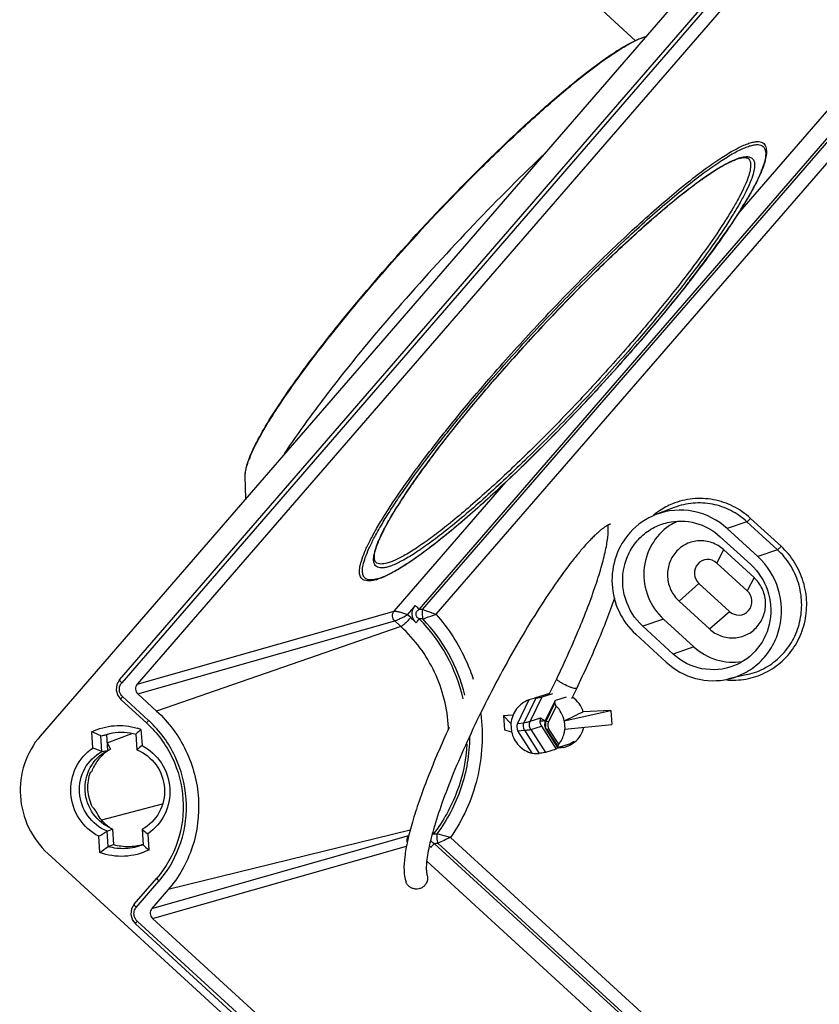
# Model space of a CAD drawing. Units: millimetres. Extents: x 12 to 202, y 7 to 290.
# Drawn here: x 109 to 128, y 88 to 112 of the extents above; entities that cross this region are included whole.
import ezdxf

# ---------------------------------------------------------------- set-up
doc = ezdxf.new("R2010")
doc.units = ezdxf.units.MM
doc.header["$LTSCALE"] = 19.36
doc.layers.get('0').update_dxf_attribs({"linetype": 'CONTINUOUS'})
doc.layers.add('ALL_FEATURES', color=7, linetype='CONTINUOUS')

msp = doc.modelspace()

# ---------------------------------------------------------------- linework, layer by layer
at = {"color": 7, "linetype": 'CONTINUOUS'}
for p, q in [((123.8378, 111.4829), (122.7284, 112.4989)), ((117.6451, 105.7831), (117.6508, 105.7897)), ((123.8817, 104.2043), (123.8273, 104.1416)), ((114.4953, 100.5075), (114.4797, 101.0408)), ((124.7641, 100.2907), (124.3252, 100.1211)), ((126.7648, 99.1164), (126.0335, 99.7863)), ((125.865, 99.5915), (126.5963, 98.9217)), ((125.2359, 96.9481), (124.5046, 97.6179)), ((124.7396, 96.7765), (124.0083, 97.4463)), ((123.8398, 97.2516), (124.5711, 96.5818)), ((121.7728, 95.8307), (121.9449, 96.1872)), ((126.5211, 96.2867), (126.0628, 96.1803)), ((122.3065, 95.7095), (122.4252, 95.9552)), ((111.9058, 95.823), (112.3552, 95.4113)), ((112.6341, 91.1309), (112.241, 90.6767))]:
    msp.add_line(p, q, dxfattribs=at)
at = {"color": 9, "linetype": 'CONTINUOUS'}
for p, q in [((117.6552, 105.7748), (117.6605, 105.7809)), ((120.3646, 103.3417), (120.419, 103.4044)), ((126.5054, 99.9494), (126.0335, 99.7863)), ((127.2368, 99.2796), (126.5054, 99.9494)), ((127.324, 99.3607), (126.5927, 100.0305)), ((127.2368, 99.2796), (126.7648, 99.1164)), ((111.8905, 96.0577), (118.0494, 97.8071)), ((118.3705, 97.7215), (118.5231, 97.8978)), ((111.9058, 95.823), (118.0647, 97.5723)), ((118.2129, 97.4366), (118.0647, 97.5723)), ((118.4455, 97.6528), (118.3705, 97.7215)), ((124.5046, 97.6179), (124.0083, 97.4463)), ((125.2359, 96.9481), (124.7396, 96.7765)), ((122.4252, 95.9552), (122.4176, 95.9497)), ((112.241, 90.6767), (118.4, 92.4261)), ((112.2563, 90.442), (118.349, 92.1725))]:
    msp.add_line(p, q, dxfattribs=at)
for centre, radius, start, end in [((124.4949, 109.3022), 2.5375, 338.42775, 338.84255), ((121.4626, 110.725), 5.8887, 331.85994, 332.56668), ((117.1906, 113.1837), 10.8186, 328.01594, 328.64796), ((111.78, 116.7069), 17.2758, 325.39261, 325.89641), ((109.0529, 118.5953), 20.5928, 323.7326, 325.37759), ((102.8022, 123.1845), 28.3473, 321.99764, 323.39919), ((105.7047, 121.023), 24.7284, 323.41019, 323.78657), ((99.4344, 125.7895), 32.605, 321.8007, 322.03419), ((154.5558, 73.8405), 45.1014, 135.62616, 139.10802), ((87.9795, 135.2871), 47.4872, 316.73149, 319.1127), ((91.7235, 131.927), 42.3997, 319.12369, 319.23731), ((117.0005, 100.516), 2.6001, 158.16248, 159.2433), ((135.7786, 88.8337), 21.0639, 143.27717, 144.92067), ((138.8965, 86.5368), 24.9364, 143.16735, 143.33056), ((133.3521, 90.5449), 18.0946, 144.93901, 145.27673), ((128.0776, 94.0695), 11.7504, 147.28648, 147.78275), ((125.3824, 98.7625), 1.7466, 112.22487, 123.76846), ((125.3908, 98.7523), 1.7598, 127.91115, 129.58973), ((125.3838, 98.7614), 1.7484, 123.78741, 127.91373), ((123.8215, 96.6202), 6.7878, 150.59311, 151.23877), ((120.6916, 98.208), 3.2772, 155.72999, 156.41732), ((126.1748, 97.914), 1.7625, 264.84222, 266.30544), ((126.1733, 97.9033), 1.7516, 266.33169, 282.06807)]:
    msp.add_arc(centre, radius, start, end, dxfattribs=at)
at = {"color": 7, "linetype": 'CONTINUOUS'}
for centre, radius, start, end in [((152.4786, 75.6574), 42.3411, 139.12369, 139.23744), ((124.9147, 98.6028), 1.6287, 111.21062, 137.92075), ((125.3889, 98.7405), 1.338, 114.68934, 123.4951), ((121.8315, 95.6024), 0.4478, 232.12227, 233.50038), ((122.2483, 96.2391), 1.2092, 239.27257, 240.93955)]:
    msp.add_arc(centre, radius, start, end, dxfattribs=at)
for centre in [(112.0124, 95.9461), (112.363, 90.5651)]:
    msp.add_ellipse(centre, major_axis=(-0.0494, 0.1592), ratio=0.9690334, start_param=0.5426832, end_param=2.1131749, dxfattribs=at)
for points, knots in [([(117.6508, 105.7897), (118.2606, 106.4943), (119.1966, 107.5146), (120.471, 108.7908), (121.378, 109.643), (122.212, 110.3689), (122.8537, 110.8743), (123.3105, 111.191), (123.5969, 111.3683), (123.8466, 111.4992), (124.0051, 111.5614), (124.0782, 111.5818)], [0, 0, 0, 0, 0.3211896, 0.4768621, 0.6215639, 0.7500599, 0.8578517, 0.9028855, 0.941588, 0.9738429, 1, 1, 1, 1]), ([(126.9442, 108.9661), (126.9615, 108.9285), (126.9788, 108.8374), (126.964, 108.6885), (126.9177, 108.5159), (126.8413, 108.317), (126.7354, 108.0905), (126.5998, 107.8369), (126.4356, 107.5575), (126.1677, 107.1339), (125.767, 106.5546), (124.9927, 105.5224), (124.3437, 104.7382), (123.8817, 104.2043)], [0, 0, 0, 0, 0.0216117, 0.0470153, 0.0776463, 0.1145476, 0.1580099, 0.2080257, 0.2644581, 0.3270601, 0.4693896, 0.6317375, 1, 1, 1, 1]), ([(121.6071, 108.7262), (121.0062, 108.1524), (119.8179, 106.9538), (118.6835, 105.7043), (118.1232, 105.0569)], [0, 0, 0, 0, 0.4924745, 1, 1, 1, 1]), ([(120.4635, 103.3666), (120.7842, 103.7372), (121.4378, 104.4668), (122.4352, 105.5116), (123.4153, 106.4717), (124.206, 107.1891), (124.7952, 107.6823), (125.1848, 107.9882), (125.5354, 108.2417), (125.8036, 108.4149), (125.9954, 108.5231), (126.1186, 108.585), (126.2282, 108.6317), (126.3233, 108.6628), (126.4026, 108.6792), (126.4734, 108.684), (126.5206, 108.6717), (126.5386, 108.6551)], [0, 0, 0, 0, 0.1800527, 0.3598201, 0.5305697, 0.6840199, 0.7519113, 0.8128039, 0.8659814, 0.9108346, 0.9299808, 0.9468664, 0.9614541, 0.9737265, 0.9836059, 0.9910037, 1, 1, 1, 1]), ([(114.4797, 101.0408), (114.4783, 101.0872), (114.4892, 101.1901), (114.5323, 101.3539), (114.6024, 101.5419), (114.7409, 101.8451), (114.9835, 102.2807), (115.3561, 102.862), (115.8199, 103.5193), (116.5756, 104.5156), (117.2018, 105.2707), (117.6451, 105.7831)], [0, 0, 0, 0, 0.0241859, 0.0534992, 0.0882232, 0.1287056, 0.2272071, 0.3479286, 0.488695, 0.6466188, 1, 1, 1, 1]), ([(115.4214, 101.5793), (115.5943, 101.8409), (115.9774, 102.3892), (116.8621, 103.5618), (117.5996, 104.4519), (118.1232, 105.0569)], [0, 0, 0, 0, 0.213513, 0.4552214, 1, 1, 1, 1]), ([(123.8273, 104.1416), (123.4988, 103.7635), (122.8303, 103.0187), (121.8104, 101.9503), (120.8061, 100.9637), (119.9926, 100.2211), (119.3822, 99.7039), (118.9729, 99.3769), (118.5993, 99.0996), (118.2654, 98.8746), (117.9737, 98.7044), (117.7552, 98.6021), (117.6012, 98.5529), (117.4773, 98.5282), (117.384, 98.5308), (117.3314, 98.5501)], [0, 0, 0, 0, 0.1729202, 0.3454451, 0.5098719, 0.6588973, 0.7255707, 0.786053, 0.8397396, 0.8861513, 0.9250021, 0.9562488, 0.9692042, 0.9806543, 1, 1, 1, 1]), ([(117.6089, 98.9793), (117.5964, 98.9908), (117.5823, 99.0183), (117.5749, 99.0626), (117.5743, 99.1337), (117.5941, 99.2486), (117.6466, 99.4121), (117.7305, 99.6089), (117.8448, 99.8366), (117.9893, 100.0929), (118.2327, 100.4896), (118.6057, 101.039), (119.3413, 102.0308), (119.9635, 102.7867), (120.4086, 103.303)], [0, 0, 0, 0, 0.0097288, 0.0167152, 0.0257546, 0.050301, 0.0831158, 0.1240083, 0.1727575, 0.2290575, 0.2925471, 0.4393907, 0.6094083, 1, 1, 1, 1]), ([(126.0335, 99.7863), (125.8095, 99.9914), (125.243, 100.2859), (124.6049, 100.2292), (124.3254, 100.1211)], [0, 0, 0, 0, 0.5034273, 1, 1, 1, 1]), ([(123.21, 99.8958), (123.2136, 99.8945), (123.2187, 99.8928), (123.2247, 99.8911), (123.2293, 99.8902), (123.2307, 99.8899), (123.2339, 99.8899), (123.2321, 99.8902), (123.2289, 99.8892), (123.2211, 99.8878), (123.2102, 99.8838), (123.1953, 99.8778), (123.1774, 99.8694), (123.1566, 99.8585), (123.1335, 99.8451), (123.098, 99.8225), (123.049, 99.7878), (122.9858, 99.7377), (122.9168, 99.6775), (122.8425, 99.6078), (122.7636, 99.5288), (122.6489, 99.407), (122.4973, 99.2333), (122.2334, 98.9061), (121.8846, 98.4267), (121.4574, 97.7781), (121.0204, 97.0552), (120.589, 96.283), (120.178, 95.4879), (119.8014, 94.6968), (119.4719, 93.937), (119.2009, 93.2351), (119.023, 92.6957), (118.9196, 92.3125), (118.8657, 92.0706), (118.8316, 91.8635), (118.8184, 91.7144), (118.8184, 91.617), (118.8219, 91.5627), (118.8281, 91.5226), (118.8336, 91.5008), (118.8365, 91.4925)], [0, 0, 0, 0, 0.0011691, 0.0016384, 0.0020091, 0.0024519, 0.0025267, 0.0025511, 0.0029015, 0.0036792, 0.0049066, 0.0065626, 0.0086179, 0.011044, 0.0138152, 0.0169168, 0.0240686, 0.0324144, 0.041883, 0.0524175, 0.0639617, 0.0764716, 0.1042295, 0.1353845, 0.2066554, 0.2877543, 0.3759375, 0.4682738, 0.5617131, 0.653173, 0.7396289, 0.8181976, 0.8861949, 0.9154512, 0.9411376, 0.9629202, 0.980435, 0.9874259, 0.9930696, 0.9972688, 1, 1, 1, 1]), ([(121.9449, 96.1872), (122.1396, 96.5903), (122.4087, 97.1841), (122.7171, 97.9612), (122.901, 98.4794), (123.041, 98.9393), (123.1236, 99.2818), (123.1632, 99.5168), (123.1789, 99.6583), (123.1832, 99.7732), (123.1794, 99.8405), (123.1753, 99.8687)], [0, 0, 0, 0, 0.3436456, 0.5000128, 0.6416783, 0.765601, 0.8688678, 0.9118321, 0.94844, 0.9780929, 1, 1, 1, 1]), ([(124.0083, 97.4463), (123.8163, 97.6222), (123.5228, 98.0867), (123.502, 98.7697), (123.6917, 99.2592), (123.9265, 99.5733), (124.2364, 99.8091), (124.4787, 99.9026), (124.603, 99.9314)], [0, 0, 0, 0, 0.2514674, 0.5029174, 0.628535, 0.7530925, 0.8767601, 1, 1, 1, 1]), ([(124.6505, 99.8563), (124.4754, 99.7404), (124.1746, 99.4175), (123.9887, 98.785), (124.093, 98.1303), (124.3465, 97.7628), (124.5046, 97.6179)], [0, 0, 0, 0, 0.246359, 0.4961985, 0.7483717, 1, 1, 1, 1]), ([(124.603, 99.9314), (124.8201, 99.9817), (125.2897, 99.9732), (125.6984, 99.7441), (125.865, 99.5915)], [0, 0, 0, 0, 0.4966786, 1, 1, 1, 1]), ([(123.7058, 99.6943), (123.5569, 99.5295), (123.323, 99.1324), (123.2292, 98.4494), (123.3985, 97.7782), (123.6737, 97.4037), (123.8398, 97.2516)], [0, 0, 0, 0, 0.2473009, 0.4975279, 0.7491774, 1, 1, 1, 1]), ([(126.0633, 96.1805), (126.2101, 96.2146), (126.4961, 96.3252), (126.862, 96.6039), (127.1392, 96.9751), (127.3631, 97.5533), (127.3383, 98.36), (126.9916, 98.9087), (126.7648, 99.1164)], [0, 0, 0, 0, 0.1232372, 0.2469087, 0.3714657, 0.4970853, 0.7485381, 1, 1, 1, 1]), ([(126.5963, 98.9217), (126.7764, 98.7567), (127.057, 98.3273), (127.1194, 97.5702), (126.8158, 96.8789), (126.4081, 96.5793), (126.1861, 96.4934)], [0, 0, 0, 0, 0.2522842, 0.5048001, 0.7541814, 1, 1, 1, 1]), ([(122.4252, 95.9552), (122.6055, 96.3285), (122.931, 97.0434), (123.2181, 97.7749), (123.3398, 98.125)], [0, 0, 0, 0, 0.5280088, 1, 1, 1, 1]), ([(125.2359, 96.9481), (125.3884, 96.8084), (125.7577, 96.5945), (126.1845, 96.5666), (126.3859, 96.6002)], [0, 0, 0, 0, 0.5032244, 1, 1, 1, 1]), ([(124.5711, 96.5818), (124.768, 96.4014), (125.2513, 96.1305), (125.8065, 96.1208), (126.0633, 96.1805)], [0, 0, 0, 0, 0.503306, 1, 1, 1, 1]), ([(126.1861, 96.4934), (125.9495, 96.4018), (125.4092, 96.3534), (124.9293, 96.6027), (124.7396, 96.7765)], [0, 0, 0, 0, 0.4965657, 1, 1, 1, 1]), ([(121.5651, 95.2425), (121.5698, 95.239), (121.591, 95.2239), (121.6131, 95.21), (121.6304, 95.1997)], [0, 0, 0, 0, 0.2239451, 1, 1, 1, 1]), ([(119.3679, 95.0191), (119.1838, 94.6193), (118.9319, 94.0338), (118.6501, 93.2707), (118.4884, 92.769), (118.3707, 92.3236), (118.2991, 91.9376), (118.2753, 91.6061), (118.3026, 91.4024), (118.334, 91.314)], [0, 0, 0, 0, 0.3388284, 0.4902425, 0.6261026, 0.7445207, 0.8446784, 0.9277929, 1, 1, 1, 1]), ([(118.8365, 91.4925), (118.8485, 91.4587), (118.858, 91.3845), (118.8355, 91.3134), (118.8178, 91.2817)], [0, 0, 0, 0, 0.4976347, 1, 1, 1, 1]), ([(118.8178, 91.2817), (118.8054, 91.2597), (118.774, 91.2188), (118.7118, 91.1732), (118.6391, 91.1463), (118.5621, 91.1406), (118.4869, 91.1564), (118.4196, 91.1925), (118.366, 91.2461), (118.3423, 91.2907), (118.334, 91.314)], [0, 0, 0, 0, 0.1252987, 0.2514446, 0.3778831, 0.5040616, 0.6294582, 0.7538129, 0.8771958, 1, 1, 1, 1])]:
    msp.add_open_spline(points, degree=3, knots=knots, dxfattribs=at)
at = {"color": 9, "linetype": 'CONTINUOUS'}
for points, knots in [([(117.6605, 105.7809), (118.2702, 106.4852), (119.2059, 107.5052), (120.48, 108.7816), (121.3871, 109.6347), (122.2215, 110.3622), (122.8637, 110.8692), (123.3204, 111.1876), (123.6059, 111.3657), (123.8526, 111.4967), (124.008, 111.5595), (124.0788, 111.5803)], [0, 0, 0, 0, 0.3212292, 0.4769637, 0.6218065, 0.7505339, 0.8586006, 0.9037295, 0.9424504, 0.9745524, 1, 1, 1, 1]), ([(120.3192, 103.3657), (120.6742, 103.7759), (121.3975, 104.5825), (122.3273, 105.5533), (123.0746, 106.2931), (123.6152, 106.8082), (124.1353, 107.2835), (124.6281, 107.7127), (125.087, 108.0902), (125.5058, 108.4111), (125.879, 108.6714), (126.2017, 108.8679), (126.4404, 108.9853), (126.6038, 109.0411), (126.7024, 109.0626), (126.7865, 109.0668), (126.8569, 109.0531), (126.9122, 109.019), (126.9357, 108.9846), (126.9442, 108.9661)], [0, 0, 0, 0, 0.1829425, 0.3652623, 0.4532233, 0.5375152, 0.6170496, 0.6908085, 0.7578613, 0.8173832, 0.8686793, 0.9112214, 0.9447188, 0.9581067, 0.9693486, 0.9786384, 0.9863506, 0.9931532, 1, 1, 1, 1]), ([(120.419, 103.4044), (120.7624, 103.7997), (121.461, 104.5767), (122.5254, 105.687), (123.4154, 106.5549), (124.1042, 107.1864), (124.5824, 107.605), (125.0295, 107.9757), (125.4398, 108.2939), (125.8082, 108.5558), (126.13, 108.7583), (126.3703, 108.884), (126.5371, 108.9495), (126.6398, 108.9792), (126.7288, 108.9928), (126.8045, 108.9901), (126.867, 108.9698), (126.8986, 108.9434), (126.9106, 108.9285)], [0, 0, 0, 0, 0.1806312, 0.360431, 0.5305877, 0.6094245, 0.6828034, 0.749847, 0.8097714, 0.8619076, 0.9057308, 0.940914, 0.9552569, 0.9674872, 0.9777241, 0.9862095, 0.9933886, 1, 1, 1, 1]), ([(126.9106, 108.9285), (126.954, 108.8746), (126.9616, 108.7379), (126.9231, 108.5593), (126.8849, 108.4472), (126.8614, 108.3863)], [0, 0, 0, 0, 0.3711536, 0.6496376, 1, 1, 1, 1]), ([(126.5386, 108.6551), (126.5592, 108.6361), (126.5821, 108.5946), (126.5934, 108.5316), (126.5948, 108.4483), (126.5725, 108.3231), (126.5168, 108.151), (126.43, 107.9481), (126.3126, 107.7158), (126.1652, 107.4555), (125.9178, 107.0542), (125.5396, 106.4994), (125.0077, 105.7848), (124.3929, 105.0134), (123.95, 104.4885), (123.7177, 104.2201)], [0, 0, 0, 0, 0.0157079, 0.025006, 0.035707, 0.0620445, 0.0956268, 0.1367026, 0.1852369, 0.2410434, 0.3038227, 0.4487137, 0.6161707, 0.8016351, 1, 1, 1, 1]), ([(126.5726, 108.6929), (126.5869, 108.6885), (126.6138, 108.6764), (126.6596, 108.636), (126.6836, 108.573), (126.6893, 108.5015), (126.6834, 108.4065), (126.6502, 108.2653), (126.5794, 108.0722), (126.4746, 107.8459), (126.3366, 107.588), (126.1663, 107.3005), (125.9647, 106.9855), (125.644, 106.5139), (125.176, 105.8768), (124.5409, 105.073), (124.0803, 104.5244), (123.8378, 104.2431)], [0, 0, 0, 0, 0.0082738, 0.0161581, 0.03332, 0.0438135, 0.0559763, 0.0859245, 0.1238903, 0.170016, 0.2241802, 0.2861076, 0.355417, 0.4316353, 0.6025763, 0.793928, 1, 1, 1, 1]), ([(125.9972, 108.5276), (126.0536, 108.5581), (126.1586, 108.611), (126.3077, 108.6702), (126.4332, 108.7021), (126.5103, 108.705), (126.5431, 108.6998)], [0, 0, 0, 0, 0.3320169, 0.6074265, 0.8281853, 1, 1, 1, 1]), ([(122.3176, 105.3816), (122.6743, 105.746), (123.3618, 106.4244), (124.2243, 107.2082), (124.8637, 107.7402), (125.281, 108.0631), (125.6515, 108.3238), (125.8874, 108.4684), (125.9972, 108.5276)], [0, 0, 0, 0, 0.3151813, 0.5968459, 0.7200663, 0.8292217, 0.9228927, 1, 1, 1, 1]), ([(126.8547, 108.3692), (126.8437, 108.3416), (126.7934, 108.2204), (126.7359, 108.1022), (126.6891, 108.012)], [0, 0, 0, 0, 0.2261974, 1, 1, 1, 1]), ([(126.6552, 107.9477), (126.6385, 107.9166), (126.5662, 107.784), (126.4897, 107.6537), (126.4295, 107.5549)], [0, 0, 0, 0, 0.2339954, 1, 1, 1, 1]), ([(126.3668, 107.4533), (126.3451, 107.4185), (126.2531, 107.2729), (126.1582, 107.1292), (126.0847, 107.0206)], [0, 0, 0, 0, 0.2383972, 1, 1, 1, 1]), ([(114.587, 101.4831), (114.6354, 101.604), (114.7614, 101.8671), (114.9997, 102.2855), (115.3056, 102.7643), (115.8228, 103.5101), (116.6023, 104.5292), (117.2853, 105.3475), (117.6552, 105.7748)], [0, 0, 0, 0, 0.0737844, 0.1651007, 0.2729197, 0.3958102, 0.6796036, 1, 1, 1, 1]), ([(125.0576, 105.6266), (124.9662, 105.5106), (124.5822, 105.0291), (124.1862, 104.5572), (123.8798, 104.2032)], [0, 0, 0, 0, 0.2398259, 1, 1, 1, 1]), ([(123.7828, 104.1795), (123.449, 103.7937), (122.7688, 103.0353), (121.8943, 102.1227), (121.1917, 101.4277), (120.6838, 100.944), (120.1952, 100.4981), (119.7327, 100.0959), (119.3024, 99.7426), (118.9101, 99.443), (118.5611, 99.2007), (118.2599, 99.0187), (118.0375, 98.9109), (117.8858, 98.8608), (117.7946, 98.8423), (117.7169, 98.8401), (117.6523, 98.8552), (117.6022, 98.8897), (117.5818, 98.9232), (117.5744, 98.9411)], [0, 0, 0, 0, 0.1835097, 0.3663541, 0.4545288, 0.5389859, 0.6186263, 0.6924226, 0.7594369, 0.8188394, 0.8699332, 0.912192, 0.9453365, 0.9585316, 0.9695803, 0.9786945, 0.9862809, 0.9930551, 1, 1, 1, 1]), ([(123.7177, 104.2201), (123.3993, 103.8523), (122.7505, 103.1279), (121.7603, 102.0909), (120.9304, 101.2778), (120.2864, 100.6839), (119.8377, 100.2882), (119.4169, 99.9362), (119.0294, 99.6321), (118.6799, 99.3798), (118.4121, 99.2069), (118.2193, 99.0985), (118.0945, 99.0361), (117.9807, 98.9881), (117.8288, 98.9375), (117.6745, 98.9188), (117.6089, 98.9793)], [0, 0, 0, 0, 0.1784263, 0.3565582, 0.5257514, 0.6044128, 0.6778362, 0.7451507, 0.8055737, 0.8584318, 0.9031862, 0.9224079, 0.9394891, 0.9544309, 0.9672705, 1, 1, 1, 1]), ([(117.3314, 98.5501), (117.3166, 98.5555), (117.2887, 98.57), (117.2423, 98.6168), (117.2198, 98.6867), (117.2162, 98.7655), (117.2254, 98.8701), (117.2644, 99.0246), (117.3444, 99.2355), (117.4607, 99.4818), (117.6126, 99.7618), (117.7992, 100.0734), (118.019, 100.4142), (118.3677, 100.9233), (118.8747, 101.6098), (119.5609, 102.4744), (120.0579, 103.0638), (120.3192, 103.3657)], [0, 0, 0, 0, 0.0080566, 0.015862, 0.0332434, 0.043953, 0.0563645, 0.0868391, 0.1253035, 0.1718611, 0.2263711, 0.2885437, 0.3579886, 0.4342258, 0.6048323, 0.7953293, 1, 1, 1, 1]), ([(117.3649, 98.5875), (117.3529, 98.5959), (117.3307, 98.6168), (117.3072, 98.6582), (117.2933, 98.7087), (117.2866, 98.7938), (117.305, 98.9243), (117.3593, 99.1048), (117.4478, 99.3193), (117.5701, 99.5665), (117.7255, 99.8446), (117.9131, 100.1518), (118.1315, 100.4857), (118.4741, 100.9811), (118.968, 101.6464), (119.6329, 102.4819), (120.1128, 103.0507), (120.3646, 103.3417)], [0, 0, 0, 0, 0.0076324, 0.0156059, 0.0244845, 0.0346761, 0.0599182, 0.0924911, 0.1327313, 0.1806417, 0.236049, 0.2986543, 0.3680764, 0.443859, 0.6123886, 0.7995372, 1, 1, 1, 1]), ([(118.9377, 101.4856), (119.169, 101.7946), (119.6671, 102.4295), (120.1862, 103.0473), (120.4616, 103.3655)], [0, 0, 0, 0, 0.4784158, 1, 1, 1, 1]), ([(122.5573, 102.7385), (122.1071, 102.26), (121.4322, 101.5707), (120.5273, 100.7096), (119.897, 100.1409), (119.3129, 99.6462), (118.787, 99.2354), (118.3302, 98.9164), (118.0423, 98.747), (117.9105, 98.6829)], [0, 0, 0, 0, 0.3184973, 0.467459, 0.6055358, 0.7300047, 0.8384675, 0.9289409, 1, 1, 1, 1]), ([(114.5, 101.2148), (114.5039, 101.2319), (114.5228, 101.3074), (114.5478, 101.3812), (114.5692, 101.4374)], [0, 0, 0, 0, 0.2259132, 1, 1, 1, 1]), ([(114.4797, 101.0408), (114.4793, 101.0538), (114.4802, 101.1123), (114.49, 101.1704), (114.5, 101.2148)], [0, 0, 0, 0, 0.2209065, 1, 1, 1, 1]), ([(118.191, 100.4199), (118.2133, 100.4547), (118.3077, 100.6), (118.4048, 100.7435), (118.4799, 100.8518)], [0, 0, 0, 0, 0.2389084, 1, 1, 1, 1]), ([(117.9082, 99.953), (117.9253, 99.9834), (117.9989, 100.1118), (118.076, 100.2382), (118.1363, 100.334)], [0, 0, 0, 0, 0.2354874, 1, 1, 1, 1]), ([(126.5927, 100.0305), (126.4683, 100.1444), (126.188, 100.3385), (125.7065, 100.5014), (125.2018, 100.5233), (124.8749, 100.4419), (124.7217, 100.3794)], [0, 0, 0, 0, 0.2527447, 0.5032898, 0.7520638, 1, 1, 1, 1]), ([(126.5054, 99.9494), (126.3897, 100.0555), (126.1293, 100.2366), (125.6824, 100.3912), (125.213, 100.4171), (124.9077, 100.3463), (124.7641, 100.2907)], [0, 0, 0, 0, 0.2527339, 0.5032936, 0.7520864, 1, 1, 1, 1]), ([(117.7041, 99.555), (117.7158, 99.5809), (117.768, 99.693), (117.8252, 99.8028), (117.871, 99.8862)], [0, 0, 0, 0, 0.2302164, 1, 1, 1, 1]), ([(126.5927, 100.0305), (126.5764, 100.0117), (126.5528, 99.9864), (126.5229, 99.9606), (126.5107, 99.9512), (126.5054, 99.9494)], [0, 0, 0, 0, 0.6243357, 0.8610054, 1, 1, 1, 1]), ([(117.565, 98.9701), (117.5571, 99.0019), (117.5535, 99.0778), (117.5743, 99.2034), (117.6199, 99.3543), (117.663, 99.4613), (117.6882, 99.5191)], [0, 0, 0, 0, 0.1722715, 0.3931406, 0.6683753, 1, 1, 1, 1]), ([(126.5211, 96.2867), (126.6708, 96.3214), (126.9624, 96.4341), (127.3355, 96.7183), (127.6183, 97.0964), (127.7896, 97.5399), (127.8373, 98.0161), (127.7582, 98.49), (127.5585, 98.9266), (127.3531, 99.173), (127.2368, 99.2796)], [0, 0, 0, 0, 0.1226899, 0.2458109, 0.3698101, 0.4948741, 0.6208783, 0.7474336, 0.8739846, 1, 1, 1, 1]), ([(126.5395, 96.1904), (126.6995, 96.2247), (127.0119, 96.3399), (127.4132, 96.6372), (127.7187, 97.0364), (127.9053, 97.5071), (127.9596, 98.0138), (127.8777, 98.5189), (127.6664, 98.9845), (127.4479, 99.2471), (127.324, 99.3607)], [0, 0, 0, 0, 0.1227, 0.2458061, 0.3697819, 0.4948288, 0.6208309, 0.7473984, 0.8739701, 1, 1, 1, 1]), ([(127.324, 99.3607), (127.3077, 99.3418), (127.2842, 99.3165), (127.2542, 99.2907), (127.242, 99.2814), (127.2368, 99.2796)], [0, 0, 0, 0, 0.6243357, 0.8610054, 1, 1, 1, 1]), ([(117.9105, 98.6829), (117.8505, 98.6537), (117.7397, 98.6053), (117.562, 98.551), (117.4224, 98.5474), (117.3649, 98.5875)], [0, 0, 0, 0, 0.3516392, 0.6304773, 1, 1, 1, 1]), ([(118.0647, 97.5723), (118.0335, 97.6011), (117.9924, 97.6856), (118.022, 97.7753), (118.0494, 97.8071)], [0, 0, 0, 0, 0.5028011, 1, 1, 1, 1]), ([(118.0494, 97.8071), (118.0645, 97.811), (118.108, 97.8041), (118.1811, 97.7879), (118.2729, 97.7589), (118.3374, 97.7346), (118.3705, 97.7215)], [0, 0, 0, 0, 0.1398824, 0.3799692, 0.6808901, 1, 1, 1, 1]), ([(118.0647, 97.5723), (118.0803, 97.5773), (118.1205, 97.5956), (118.223, 97.6439), (118.309, 97.6892), (118.3705, 97.7215)], [0, 0, 0, 0, 0.1442728, 0.387694, 1, 1, 1, 1]), ([(122.3903, 95.9491), (122.3725, 95.9513), (122.331, 95.962), (122.2362, 95.9955), (122.1364, 96.0422), (122.0518, 96.0903), (122.0104, 96.1173), (121.9855, 96.1353), (121.9661, 96.1514), (121.9527, 96.1654), (121.9447, 96.1766), (121.9437, 96.1846), (121.9449, 96.1872)], [0, 0, 0, 0, 0.1045945, 0.2471208, 0.5839968, 0.7424378, 0.8114876, 0.8713041, 0.9204165, 0.9578859, 0.9836062, 1, 1, 1, 1]), ([(122.4176, 95.9497), (122.4139, 95.9485), (122.4047, 95.9477), (122.3956, 95.9485), (122.3903, 95.9491)], [0, 0, 0, 0, 0.4188234, 1, 1, 1, 1]), ([(118.3648, 92.2783), (118.3588, 92.3038), (118.3586, 92.358), (118.3831, 92.4065), (118.4, 92.4261)], [0, 0, 0, 0, 0.5036156, 1, 1, 1, 1])]:
    msp.add_open_spline(points, degree=3, knots=knots, dxfattribs=at)
for points in [[(126.5431, 108.6998), (126.5531, 108.6982), (126.563, 108.6959), (126.5726, 108.6929)], [(117.5744, 98.9411), (117.5706, 98.9505), (117.5675, 98.9603), (117.565, 98.9701)]]:
    msp.add_open_spline(points, degree=3, dxfattribs=at)
at = {"layer": 'ALL_FEATURES', "color": 7, "linetype": 'CONTINUOUS'}
for p, q in [((138.9858, 128.8038), (109.5669, 94.8132)), ((111.4664, 96.1588), (136.6613, 125.2689)), ((136.7836, 124.8192), (111.8905, 96.0577)), ((126.6749, 98.6107), (125.9436, 99.2805)), ((126.5131, 98.2898), (125.7818, 98.9597)), ((125.3554, 98.467), (126.0867, 97.7972)), ((124.8777, 98.049), (125.609, 97.3791)), ((111.387, 95.9146), (111.4255, 95.7822)), ((111.4255, 95.7822), (111.4959, 95.691)), ((112.1179, 95.1213), (111.4959, 95.691)), ((121.2779, 95.6778), (121.0047, 95.1122)), ((121.3072, 95.6872), (121.2779, 95.6778)), ((121.7731, 95.8306), (121.4154, 95.7205)), ((121.8472, 95.8264), (121.5929, 95.7482)), ((121.8971, 95.6498), (121.6688, 95.1772)), ((121.9164, 95.6642), (121.8972, 95.6498)), ((122.1707, 95.7425), (121.9164, 95.6642)), ((121.9339, 95.5286), (121.7509, 95.1499)), ((122.1276, 95.1794), (123.2433, 95.4273)), ((123.2433, 95.4273), (122.583, 95.3941)), ((123.2433, 95.4273), (123.2653, 95.089)), ((120.8967, 95.3091), (120.673, 95.2978)), ((120.673, 95.2978), (120.695, 94.9594)), ((120.673, 95.2978), (120.8497, 95.115)), ((121.6591, 95.1532), (121.6495, 95.0716)), ((121.6688, 95.1771), (121.6591, 95.1532)), ((122.1276, 95.1794), (122.1406, 94.9802)), ((110.8294, 94.5252), (110.8042, 94.913)), ((111.9802, 94.9723), (112.0055, 94.5844)), ((120.695, 94.9594), (120.8627, 94.9158)), ((120.8497, 95.115), (120.8627, 94.9158)), ((121.3612, 94.3996), (121.0164, 94.934)), ((121.5801, 95.0472), (121.9337, 94.4992)), ((121.6495, 95.0716), (121.673, 94.9935)), ((121.673, 94.9935), (121.6809, 94.9801)), ((121.6811, 94.9799), (121.9671, 94.5365)), ((121.9935, 94.6138), (121.7626, 94.9717)), ((122.1406, 94.9802), (123.2653, 95.089)), ((111.0186, 94.8142), (111.2948, 94.8896)), ((111.0186, 94.8142), (111.1549, 94.8389)), ((111.043, 94.4408), (111.0186, 94.8142)), ((111.1549, 94.8389), (111.1791, 94.4668)), ((111.8603, 94.8567), (111.8846, 94.4832)), ((111.043, 94.4408), (111.1791, 94.4668)), ((111.1603, 94.4568), (111.2197, 94.4839)), ((111.167, 94.6527), (111.2495, 94.4975)), ((111.2197, 94.4839), (111.2495, 94.4975)), ((121.9337, 94.4992), (121.6794, 94.421)), ((122.2441, 94.6151), (121.9898, 94.5369)), ((122.2047, 94.5698), (122.1622, 94.5553)), ((122.1652, 94.5562), (122.1631, 94.5555)), ((122.1641, 94.5561), (122.2047, 94.5698)), ((110.7717, 93.9496), (110.8, 93.9638)), ((111.1671, 92.5343), (111.2867, 92.5774)), ((111.1915, 92.1609), (111.1671, 92.5343)), ((111.2867, 92.5774), (111.3019, 92.5829)), ((111.3019, 92.5829), (111.3261, 92.2109)), ((112.0088, 92.5767), (112.0331, 92.2033)), ((110.9926, 92.0209), (110.9673, 92.4088)), ((112.1433, 92.4681), (112.1686, 92.0802)), ((111.1915, 92.1609), (111.3261, 92.2109)), ((149.485, 55.6018), (109.7504, 91.9957)), ((111.8169, 90.7778), (112.3609, 91.4063)), ((111.7375, 90.5337), (111.776, 90.4012)), ((146.8156, 58.7882), (112.2563, 90.442)), ((111.776, 90.4012), (111.8464, 90.31)), ((146.7508, 58.3401), (111.8464, 90.31))]:
    msp.add_line(p, q, dxfattribs=at)
at = {"layer": 'ALL_FEATURES', "color": 9, "linetype": 'CONTINUOUS'}
for p, q in [((136.7132, 125.1962), (111.5183, 96.086)), ((141.2579, 123.9755), (118.6441, 97.8475)), ((118.7306, 97.8465), (141.3672, 124.0009)), ((141.8946, 124.1232), (119.0515, 97.7303)), ((126.2831, 107.3203), (140.5576, 123.813)), ((118.0494, 97.8071), (120.726, 100.8995)), ((125.9436, 99.2805), (125.7818, 98.9597)), ((124.8777, 98.049), (125.3554, 98.467)), ((126.6749, 98.6107), (126.5131, 98.2898)), ((125.609, 97.3791), (126.0867, 97.7972)), ((118.2129, 97.4366), (112.3552, 95.4113)), ((112.1617, 95.1877), (111.5397, 95.7574)), ((121.4425, 95.7205), (121.1582, 95.1317)), ((121.5929, 95.7482), (121.3128, 95.1682)), ((121.9045, 95.605), (121.6888, 95.1585)), ((121.0047, 95.1122), (121.1582, 95.1317)), ((121.3128, 95.1682), (121.5671, 95.2465)), ((121.7509, 95.1499), (121.6888, 95.1585)), ((121.0164, 94.934), (121.1698, 94.9535)), ((121.1698, 94.9535), (121.5287, 94.3972)), ((121.3258, 94.969), (121.5801, 95.0472)), ((121.3258, 94.969), (121.6794, 94.421)), ((121.7626, 94.9717), (121.7004, 94.9803)), ((121.7004, 94.9803), (121.9727, 94.5583)), ((111.1672, 94.6494), (111.7605, 94.8733)), ((111.039, 92.7999), (112.5006, 93.1883)), ((118.4366, 92.553), (112.6341, 91.1309)), ((119.4001, 92.3798), (152.4585, 62.1007)), ((119.0095, 92.2384), (152.3926, 61.662)), ((152.379, 61.7579), (119.0956, 92.243)), ((152.0381, 61.3953), (118.8309, 91.8106)), ((111.8688, 90.7051), (112.4128, 91.3336)), ((111.8902, 90.3765), (146.7947, 58.4066))]:
    msp.add_line(p, q, dxfattribs=at)
at = {"layer": 'ALL_FEATURES', "color": 7, "linetype": 'CONTINUOUS'}
for points in [[(111.4664, 96.1588), (111.4042, 96.0505), (111.387, 95.9146)], [(111.8169, 90.7778), (111.7547, 90.6695), (111.7375, 90.5337)]]:
    msp.add_lwpolyline(points, dxfattribs=at)
at = {"layer": 'ALL_FEATURES', "color": 9, "linetype": 'CONTINUOUS'}
for centre, radius, start, end in [((118.5861, 89.1256), 8.7222, 89.05095, 89.61863), ((115.8939, 94.8737), 3.7728, 45.48621, 47.4441), ((118.7921, 89.4762), 8.1433, 90.38, 90.97434), ((115.8456, 94.8387), 3.9511, 12.61926, 44.70767), ((115.8313, 94.8345), 4.0255, 13.7625, 43.77118), ((110.3112, 93.1674), 2.7397, 47.09653, 47.51255), ((121.8834, 95.0809), 0.2095, 158.27355, 175.16919), ((115.8235, 94.8258), 3.5348, 2.42343, 3.14522), ((121.8817, 95.0812), 0.2077, 175.21845, 192.23577), ((118.44, 91.9541), 0.7519, 42.81514, 45.12216), ((118.7852, 100.9922), 8.5275, 271.37118, 271.93831), ((166.9681, -13.4976), 116.0726, 114.193269, 114.357934), ((119.4983, 92.7598), 0.8357, 224.07207, 227.50467), ((118.5623, 101.3676), 9.1401, 272.80438, 273.34455), ((110.4295, 93.0501), 2.6229, 319.12391, 319.76374)]:
    msp.add_arc(centre, radius, start, end, dxfattribs=at)
at = {"layer": 'ALL_FEATURES', "color": 7, "linetype": 'CONTINUOUS'}
for centre, radius, start, end in [((108.3375, 89.2753), 6.1537, 64.17064, 66.36901), ((114.3699, 92.3733), 3.5306, 132.59721, 135.30112), ((111.456, 93.5505), 1.5153, 69.76264, 73.23987), ((111.6196, 93.6253), 1.2995, 104.40324, 110.9537), ((121.9793, 95.1581), 0.63, 305.78596, 308.63289), ((108.9873, 89.5513), 5.304, 67.19649, 69.67662), ((111.7419, 93.6312), 0.9965, 123.91195, 125.13195), ((113.7463, 92.3829), 2.8067, 128.33393, 131.55312), ((121.9422, 95.2825), 0.7598, 281.98595, 286.83351), ((122.0092, 95.0823), 0.5485, 290.88212, 296.87485), ((121.9813, 95.1538), 0.6252, 290.93551, 296.08775), ((121.9785, 95.1595), 0.6316, 296.0887, 305.7728), ((108.0037, 97.349), 5.761, 300.9598, 303.30694), ((111.6529, 93.2709), 0.7746, 236.91653, 241.38049), ((114.4025, 95.4032), 3.7039, 229.73934, 232.41503), ((107.2239, 97.5897), 6.7242, 304.08814, 306.16033), ((115.2475, 95.6064), 4.6812, 226.63395, 228.87435)]:
    msp.add_arc(centre, radius, start, end, dxfattribs=at)
for centre, major_axis, ratio, start_param, end_param in [((121.7216, 95.1172), (0.9414, -0.0313), 0.6646226, 1.8937447, 2.0485341), ((121.5847, 95.0751), (0.1206, 0.7118), 0.5208273, -0.7953255, -0.6474089), ((120.8165, 94.8388), (4.5264, 2.0447), 0.0479388, -1.298656, -1.1916224), ((121.957, 95.0709), (0.2242, -0.0013), 0.8898937, 2.7409247, 3.6682199), ((121.2108, 95.0332), (0.2242, -0.0013), 0.8898937, 2.7409247, 3.6682199), ((121.5847, 95.0751), (-0.3104, 0.5994), 0.4805197, 3.4771382, 3.6250548), ((121.7216, 95.1172), (0.8868, 0.3971), 0.6802598, -2.2657325, -2.0759899), ((111.6355, 93.5059), (-0.9256, 0.6398), 0.7642604, 1.1659439, 1.2888869)]:
    msp.add_ellipse(centre, major_axis=major_axis, ratio=ratio, start_param=start_param, end_param=end_param, dxfattribs=at)
for points, knots in [([(125.9436, 99.2805), (125.8648, 99.3527), (125.6782, 99.4672), (125.3562, 99.5165), (125.0415, 99.4355), (124.7841, 99.2361), (124.6231, 98.9502), (124.5821, 98.622), (124.6657, 98.301), (124.798, 98.1219), (124.8777, 98.049)], [0, 0, 0, 0, 0.1251991, 0.2489098, 0.3719298, 0.4954076, 0.6202397, 0.7465162, 0.8734648, 1, 1, 1, 1]), ([(125.7818, 98.9597), (125.7204, 99.0159), (125.5455, 99.0828), (125.2964, 98.9583), (125.2106, 98.6943), (125.2928, 98.5244), (125.3554, 98.467)], [0, 0, 0, 0, 0.2488256, 0.4950295, 0.7462298, 1, 1, 1, 1]), ([(125.609, 97.3791), (125.6878, 97.307), (125.8744, 97.1925), (126.1964, 97.1431), (126.511, 97.2241), (126.7685, 97.4236), (126.9295, 97.7095), (126.9705, 98.0377), (126.8868, 98.3586), (126.7545, 98.5377), (126.6749, 98.6107)], [0, 0, 0, 0, 0.1251991, 0.2489098, 0.3719298, 0.4954076, 0.6202397, 0.7465162, 0.8734648, 1, 1, 1, 1]), ([(126.0867, 97.7972), (126.1482, 97.7409), (126.3231, 97.6741), (126.5721, 97.7986), (126.658, 98.0626), (126.5758, 98.2324), (126.5131, 98.2898)], [0, 0, 0, 0, 0.2488256, 0.4950295, 0.7462298, 1, 1, 1, 1]), ([(121.2779, 95.6778), (121.1627, 95.6378), (120.9503, 95.4837), (120.8599, 95.2385), (120.8497, 95.115)], [0, 0, 0, 0, 0.4959319, 1, 1, 1, 1]), ([(121.4425, 95.7205), (121.4736, 95.7263), (121.5239, 95.7344), (121.5744, 95.7425), (121.5929, 95.7482)], [0, 0, 0, 0, 0.6205699, 1, 1, 1, 1]), ([(121.8952, 95.6438), (121.8948, 95.6412), (121.8945, 95.6277), (121.8999, 95.6148), (121.9045, 95.605)], [0, 0, 0, 0, 0.1945169, 1, 1, 1, 1]), ([(121.8971, 95.6498), (121.8967, 95.6489), (121.8959, 95.6469), (121.8954, 95.6449), (121.8952, 95.6438)], [0, 0, 0, 0, 0.492031, 1, 1, 1, 1]), ([(122.583, 95.3941), (122.5602, 95.4642), (122.4916, 95.5975), (122.3838, 95.7018), (122.3235, 95.7434)], [0, 0, 0, 0, 0.5017186, 1, 1, 1, 1]), ([(112.3552, 95.4113), (112.6456, 95.1453), (113.128, 94.4924), (113.4328, 93.3218), (113.2843, 92.1261), (112.8883, 91.4247), (112.6341, 91.1309)], [0, 0, 0, 0, 0.2507418, 0.5023581, 0.7526006, 1, 1, 1, 1]), ([(121.6686, 95.1764), (121.6572, 95.1756), (121.615, 95.1722), (121.573, 95.1682), (121.5423, 95.1647)], [0, 0, 0, 0, 0.2705104, 1, 1, 1, 1]), ([(110.8042, 94.913), (110.97, 94.9948), (111.3369, 95.0969), (111.7151, 95.055), (111.893, 95.0015)], [0, 0, 0, 0, 0.4987441, 1, 1, 1, 1]), ([(112.1179, 95.1213), (112.3699, 94.8904), (112.7887, 94.3235), (113.0534, 93.3074), (112.9248, 92.2697), (112.5814, 91.6611), (112.3609, 91.4063)], [0, 0, 0, 0, 0.2507977, 0.5025365, 0.7527992, 1, 1, 1, 1]), ([(120.8627, 94.9158), (120.889, 94.7932), (121.0111, 94.5594), (121.2409, 94.4279), (121.3612, 94.3996)], [0, 0, 0, 0, 0.5034831, 1, 1, 1, 1]), ([(121.9935, 94.6138), (122.0564, 94.6904), (122.1173, 94.8154), (122.1378, 94.9467), (122.1406, 94.9802)], [0, 0, 0, 0, 0.7472117, 1, 1, 1, 1]), ([(122.3726, 94.666), (122.4281, 94.7103), (122.5252, 94.8191), (122.5813, 94.9535), (122.5981, 95.0233)], [0, 0, 0, 0, 0.4973276, 1, 1, 1, 1]), ([(109.5669, 94.8132), (109.3995, 94.6199), (109.1389, 94.1581), (109.0411, 93.3711), (109.2418, 92.6006), (109.5593, 92.1708), (109.7504, 91.9957)], [0, 0, 0, 0, 0.2474111, 0.4976418, 0.7492465, 1, 1, 1, 1]), ([(122.2441, 94.6151), (122.2659, 94.6289), (122.3002, 94.6513), (122.3348, 94.6746), (122.3492, 94.6798)], [0, 0, 0, 0, 0.6270094, 1, 1, 1, 1]), ([(122.3601, 94.6799), (122.3623, 94.6766), (122.3527, 94.6621), (122.3359, 94.6442), (122.3015, 94.6174), (122.2735, 94.6013), (122.2571, 94.593)], [0, 0, 0, 0, 0.0877309, 0.2899819, 0.6001247, 1, 1, 1, 1]), ([(122.3492, 94.6798), (122.3505, 94.6803), (122.3538, 94.6814), (122.3588, 94.6819), (122.3601, 94.6799)], [0, 0, 0, 0, 0.375625, 1, 1, 1, 1]), ([(110.9673, 92.4088), (110.7805, 92.5053), (110.452, 92.8051), (110.246, 93.4315), (110.3673, 94.0775), (110.6568, 94.4107), (110.8294, 94.5252)], [0, 0, 0, 0, 0.2503067, 0.5027274, 0.7533391, 1, 1, 1, 1]), ([(111.1671, 92.5343), (110.9856, 92.6076), (110.6579, 92.868), (110.4516, 93.452), (110.5787, 94.0564), (110.8727, 94.3501), (111.043, 94.4408)], [0, 0, 0, 0, 0.250089, 0.5027882, 0.7535319, 1, 1, 1, 1]), ([(111.2818, 92.591), (111.1057, 92.6642), (110.7885, 92.9202), (110.589, 93.4895), (110.7113, 94.0784), (110.9953, 94.3666), (111.1603, 94.4568)], [0, 0, 0, 0, 0.2501221, 0.5027835, 0.7535056, 1, 1, 1, 1]), ([(111.1685, 94.4462), (111.0851, 94.3875), (110.9351, 94.2431), (110.8355, 94.0603), (110.8, 93.9638)], [0, 0, 0, 0, 0.4978379, 1, 1, 1, 1]), ([(111.8846, 94.4832), (112.0661, 94.41), (112.3939, 94.1496), (112.6001, 93.5655), (112.4731, 92.9611), (112.179, 92.6674), (112.0088, 92.5767)], [0, 0, 0, 0, 0.250089, 0.5027882, 0.7535319, 1, 1, 1, 1]), ([(112.0055, 94.5844), (112.1923, 94.4879), (112.5208, 94.1881), (112.7268, 93.5617), (112.6055, 92.9158), (112.316, 92.5825), (112.1433, 92.4681)], [0, 0, 0, 0, 0.2503097, 0.5027313, 0.7533421, 1, 1, 1, 1]), ([(121.6794, 94.421), (121.6717, 94.4186), (121.6222, 94.4063), (121.5715, 94.3998), (121.5287, 94.3972)], [0, 0, 0, 0, 0.1590373, 1, 1, 1, 1]), ([(122.1, 94.5393), (122.0832, 94.5358), (122.0239, 94.525), (121.9638, 94.5207), (121.9209, 94.5169)], [0, 0, 0, 0, 0.2851809, 1, 1, 1, 1]), ([(121.9727, 94.5583), (121.9717, 94.5564), (121.969, 94.5506), (121.9663, 94.5443), (121.9663, 94.54)], [0, 0, 0, 0, 0.3307865, 1, 1, 1, 1]), ([(121.9663, 94.54), (121.9663, 94.5393), (121.9664, 94.5381), (121.9669, 94.537), (121.9672, 94.5365)], [0, 0, 0, 0, 0.5345431, 1, 1, 1, 1]), ([(121.9672, 94.5365), (121.9675, 94.536), (121.9684, 94.5351), (121.9695, 94.5345), (121.9701, 94.5343)], [0, 0, 0, 0, 0.4761819, 1, 1, 1, 1]), ([(121.9701, 94.5343), (121.9712, 94.534), (121.9779, 94.5332), (121.9845, 94.5353), (121.9898, 94.5369)], [0, 0, 0, 0, 0.169443, 1, 1, 1, 1]), ([(110.8215, 93.1076), (110.7572, 93.2364), (110.6802, 93.5221), (110.7227, 93.8152), (110.7717, 93.9496)], [0, 0, 0, 0, 0.5014808, 1, 1, 1, 1]), ([(111.2301, 92.6219), (111.1962, 92.6439), (111.0626, 92.7461), (110.9614, 92.8884), (110.9084, 93.0044)], [0, 0, 0, 0, 0.2404625, 1, 1, 1, 1]), ([(112.1686, 92.0802), (111.9894, 91.9918), (111.5893, 91.8871), (111.1811, 91.9514), (110.9926, 92.0209)], [0, 0, 0, 0, 0.498547, 1, 1, 1, 1]), ([(112.0331, 92.2033), (111.901, 92.1512), (111.6172, 92.0897), (111.3289, 92.1226), (111.1915, 92.1609)], [0, 0, 0, 0, 0.4988311, 1, 1, 1, 1]), ([(111.3261, 92.2109), (111.4407, 92.1801), (111.6787, 92.1492), (111.9162, 92.1839), (112.0297, 92.2167)], [0, 0, 0, 0, 0.5010962, 1, 1, 1, 1])]:
    msp.add_open_spline(points, degree=3, knots=knots, dxfattribs=at)
at = {"layer": 'ALL_FEATURES', "color": 9, "linetype": 'CONTINUOUS'}
for points, knots in [([(118.5231, 97.8978), (118.4902, 97.8489), (118.4457, 97.727), (118.5019, 97.6105), (118.5389, 97.564)], [0, 0, 0, 0, 0.4974769, 1, 1, 1, 1]), ([(118.5562, 97.9384), (118.5647, 97.9306), (118.5962, 97.9011), (118.6261, 97.8698), (118.6464, 97.8455)], [0, 0, 0, 0, 0.2674122, 1, 1, 1, 1]), ([(118.6441, 97.8475), (118.6247, 97.8339), (118.5872, 97.8039), (118.5526, 97.7307), (118.5932, 97.6598), (118.633, 97.6313), (118.6537, 97.6183)], [0, 0, 0, 0, 0.2446132, 0.4942584, 0.748729, 1, 1, 1, 1]), ([(118.7306, 97.8465), (118.7204, 97.79), (118.7189, 97.7121), (118.7335, 97.6373), (118.7381, 97.6193)], [0, 0, 0, 0, 0.7552901, 1, 1, 1, 1]), ([(119.0512, 97.73), (119.0221, 97.7395), (118.9143, 97.776), (118.8075, 97.8151), (118.7306, 97.8465)], [0, 0, 0, 0, 0.2694375, 1, 1, 1, 1]), ([(118.7381, 97.6193), (118.7612, 97.6282), (118.8649, 97.6671), (118.9695, 97.7033), (119.0512, 97.73)], [0, 0, 0, 0, 0.2237065, 1, 1, 1, 1]), ([(119.0515, 97.7303), (119.3506, 97.3954), (119.6822, 96.88), (119.8973, 96.3198), (119.944, 96.1766)], [0, 0, 0, 0, 0.7488343, 1, 1, 1, 1]), ([(118.4455, 97.6528), (118.423, 97.6268), (118.3783, 97.5779), (118.3135, 97.5128), (118.2593, 97.4663), (118.2268, 97.4415), (118.2129, 97.4366)], [0, 0, 0, 0, 0.3227424, 0.6243357, 0.8610459, 1, 1, 1, 1]), ([(118.5743, 97.529), (118.582, 97.5371), (118.61, 97.5668), (118.6371, 97.5974), (118.6557, 97.6205)], [0, 0, 0, 0, 0.2732747, 1, 1, 1, 1]), ([(119.353, 95.0198), (119.328, 95.4737), (119.1004, 96.3787), (118.547, 97.1306), (118.2129, 97.4366)], [0, 0, 0, 0, 0.5008659, 1, 1, 1, 1]), ([(111.4664, 96.1588), (111.4643, 96.1563), (111.4669, 96.1447), (111.4834, 96.1207), (111.5029, 96.1001), (111.5183, 96.086)], [0, 0, 0, 0, 0.1072837, 0.3196082, 1, 1, 1, 1]), ([(111.4959, 95.691), (111.4942, 95.6926), (111.4983, 95.7024), (111.5058, 95.7147), (111.521, 95.7353), (111.5329, 95.7496), (111.5397, 95.7574)], [0, 0, 0, 0, 0.0880935, 0.2968397, 0.6130618, 1, 1, 1, 1]), ([(112.1179, 95.1213), (112.1161, 95.1229), (112.1203, 95.1327), (112.1278, 95.1449), (112.143, 95.1655), (112.1549, 95.1798), (112.1617, 95.1877)], [0, 0, 0, 0, 0.0881982, 0.2968982, 0.6122459, 1, 1, 1, 1]), ([(112.4318, 91.3558), (112.6553, 91.6199), (113.0021, 92.2469), (113.1301, 93.3112), (112.8593, 94.3527), (112.4331, 94.9356), (112.1763, 95.1742)], [0, 0, 0, 0, 0.2474358, 0.4976775, 0.7492681, 1, 1, 1, 1]), ([(120.127, 95.3565), (120.1914, 94.8385), (120.1332, 93.7755), (119.6962, 92.8032), (119.4001, 92.3798)], [0, 0, 0, 0, 0.5025721, 1, 1, 1, 1]), ([(121.1582, 95.1317), (121.1755, 95.1354), (121.2272, 95.1468), (121.2791, 95.1579), (121.3128, 95.1682)], [0, 0, 0, 0, 0.335168, 1, 1, 1, 1]), ([(121.3258, 94.969), (121.3071, 94.998), (121.2842, 95.0664), (121.2979, 95.1374), (121.3128, 95.1682)], [0, 0, 0, 0, 0.5017919, 1, 1, 1, 1]), ([(121.6888, 95.1585), (121.6853, 95.1599), (121.6778, 95.1631), (121.6664, 95.1721), (121.6688, 95.1771)], [0, 0, 0, 0, 0.4021792, 1, 1, 1, 1]), ([(121.1698, 94.9535), (121.2021, 94.9546), (121.2542, 94.9577), (121.3067, 94.9631), (121.3258, 94.969)], [0, 0, 0, 0, 0.61892, 1, 1, 1, 1]), ([(121.7004, 94.9803), (121.6958, 94.9798), (121.6902, 94.9801), (121.6819, 94.9786), (121.6809, 94.9801)], [0, 0, 0, 0, 0.7180258, 1, 1, 1, 1]), ([(119.8575, 94.7901), (119.8533, 94.3747), (119.7149, 93.5437), (119.3218, 92.7978), (119.0736, 92.4695)], [0, 0, 0, 0, 0.5024004, 1, 1, 1, 1]), ([(119.792, 94.627), (119.7714, 94.2372), (119.613, 93.4626), (119.2277, 92.7716), (118.9892, 92.4671)], [0, 0, 0, 0, 0.502311, 1, 1, 1, 1]), ([(118.9236, 92.3195), (118.9278, 92.3102), (118.95, 92.2766), (118.9838, 92.2531), (119.0095, 92.2384)], [0, 0, 0, 0, 0.255514, 1, 1, 1, 1]), ([(119.0736, 92.4695), (119.067, 92.4125), (119.0705, 92.3346), (119.0898, 92.2608), (119.0956, 92.243)], [0, 0, 0, 0, 0.7544428, 1, 1, 1, 1]), ([(119.3997, 92.3802), (119.3699, 92.3866), (119.2601, 92.4121), (119.1514, 92.4427), (119.0736, 92.4695)], [0, 0, 0, 0, 0.2699725, 1, 1, 1, 1]), ([(118.9337, 92.1436), (118.9411, 92.1522), (118.968, 92.1838), (118.9939, 92.2162), (119.0115, 92.2407)], [0, 0, 0, 0, 0.272909, 1, 1, 1, 1]), ([(112.3609, 91.4063), (112.3587, 91.4038), (112.3614, 91.3922), (112.3779, 91.3683), (112.3974, 91.3476), (112.4128, 91.3336)], [0, 0, 0, 0, 0.1072171, 0.3196276, 1, 1, 1, 1]), ([(111.8169, 90.7778), (111.8148, 90.7753), (111.8175, 90.7637), (111.834, 90.7398), (111.8535, 90.7191), (111.8688, 90.7051)], [0, 0, 0, 0, 0.1072837, 0.3196082, 1, 1, 1, 1]), ([(111.8464, 90.31), (111.8447, 90.3117), (111.8488, 90.3214), (111.8563, 90.3337), (111.8715, 90.3543), (111.8834, 90.3686), (111.8902, 90.3765)], [0, 0, 0, 0, 0.0880936, 0.2968399, 0.6130619, 1, 1, 1, 1])]:
    msp.add_open_spline(points, degree=3, knots=knots, dxfattribs=at)
for points in [[(118.5231, 97.8978), (118.5336, 97.9118), (118.5449, 97.9252), (118.5562, 97.9384)], [(118.5743, 97.529), (118.5624, 97.541), (118.5497, 97.5521), (118.5384, 97.5647)], [(111.4687, 95.9889), (111.4771, 96.0243), (111.4945, 96.0585), (111.5183, 96.086)], [(111.4693, 95.8761), (111.4603, 95.9126), (111.46, 95.9523), (111.4687, 95.9889)], [(111.5397, 95.7574), (111.5058, 95.7885), (111.4804, 95.8315), (111.4693, 95.8761)], [(121.1698, 94.9535), (121.1463, 95.0082), (121.1413, 95.0746), (121.1582, 95.1317)], [(121.7004, 94.9803), (121.6904, 94.9979), (121.683, 95.0174), (121.6787, 95.0372)], [(118.9892, 92.4671), (118.9777, 92.4582), (118.9665, 92.4486), (118.9564, 92.4381)], [(111.8192, 90.6079), (111.8277, 90.6433), (111.845, 90.6776), (111.8688, 90.7051)], [(111.8199, 90.4952), (111.8108, 90.5316), (111.8105, 90.5713), (111.8192, 90.6079)], [(111.8902, 90.3765), (111.8563, 90.4075), (111.8309, 90.4505), (111.8199, 90.4952)]]:
    msp.add_open_spline(points, degree=3, dxfattribs=at)
at = {"layer": 'ALL_FEATURES', "color": 7, "linetype": 'CONTINUOUS'}
for points in [[(122.1276, 95.1794), (122.0997, 95.3095), (122.0297, 95.4362), (121.9339, 95.5286)], [(121.5498, 95.1983), (121.5454, 95.1806), (121.5429, 95.1623), (121.5427, 95.144)], [(121.5427, 95.144), (121.5478, 95.1098), (121.5613, 95.0763), (121.5801, 95.0472)], [(121.5671, 95.2465), (121.5597, 95.2311), (121.5539, 95.2149), (121.5498, 95.1983)], [(111.2948, 94.8896), (111.4813, 94.9191), (111.6784, 94.9073), (111.8603, 94.8567)], [(111.2818, 92.591), (111.2885, 92.5882), (111.2951, 92.5855), (111.3019, 92.583)]]:
    msp.add_open_spline(points, degree=3, dxfattribs=at)

doc.saveas('drawing.dxf')
